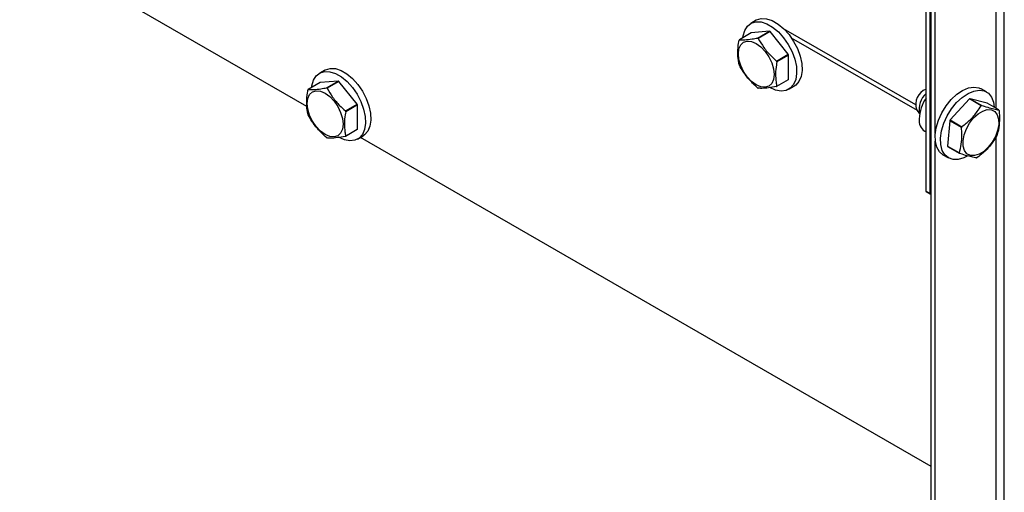
# Model space of a CAD drawing. Extents: x 0.5 to 16.6, y 0.4 to 10.6.
# Drawn here: x 12.9 to 13.2, y 5.7 to 5.9 of the extents above; entities that cross this region are included whole.
import ezdxf

# ---------------------------------------------------------------- set-up
doc = ezdxf.new("R2010")
doc.units = 0
doc.header["$MEASUREMENT"] = 0
doc.layers.get('0').update_dxf_attribs({"linetype": 'CONTINUOUS'})

msp = doc.modelspace()

# ---------------------------------------------------------------- linework, layer by layer
at = {"color": 7, "linetype": 'Continuous'}
for p, q in [((13.22678690149835, 5.067890829824389), (13.22678690149835, 6.466581035368272)), ((13.20179455087329, 5.073812428804922), (13.20179455087329, 6.438461345919395)), ((13.22383900000002, 6.221284086289044), (13.22383900000002, 5.822947072845432)), ((13.20320365059979, 5.814332338134092), (13.20320365059979, 6.220142461281149)), ((13.20002580565074, 5.794419593309831), (13.20002580565074, 6.073133010535141)), ((13.20143490537725, 5.793606137352617), (13.20143490537725, 6.072319554577927)), ((12.98840271803004, 5.823476692929564), (12.89019500472587, 5.88017079905209)), ((13.14192988635896, 5.853004434188046), (13.14008743333053, 5.851940808694643)), ((13.15123627076586, 5.850246430054908), (13.19642087870271, 5.824161911117566)), ((13.14026826778823, 5.848690193741174), (13.13624692070473, 5.846368719483841)), ((13.14648502487109, 5.849246051952315), (13.14026826778823, 5.848690193741174)), ((13.1424636777876, 5.846924577694985), (13.14648502487109, 5.849246051952315)), ((13.14671681231403, 5.849112243909698), (13.14269546523053, 5.846790769652364)), ((13.15293356939689, 5.841378670752633), (13.14671681231403, 5.849112243909698)), ((13.153970695037, 5.847040973600981), (13.19699305240767, 5.82220469534594)), ((13.1489122223134, 5.839057196495302), (13.15293356939689, 5.841378670752633)), ((13.15304946203747, 5.84107994765953), (13.14902811495397, 5.8387584734022)), ((13.15304946203747, 5.83279047634996), (13.15304946203747, 5.84107994765953)), ((12.99453457797095, 5.835969929456473), (12.99269212494253, 5.834906303963072)), ((12.99287297020908, 5.831655682769778), (12.98885162312559, 5.829334208512448)), ((12.99908972729195, 5.83221154098092), (12.99287297020908, 5.831655682769778)), ((12.99506838020846, 5.829890066723587), (12.99908972729195, 5.83221154098092)), ((12.99932150392602, 5.832077739178125), (12.99530015684253, 5.829756264920793)), ((13.00553826100888, 5.824344166021062), (12.99932150392602, 5.832077739178125)), ((13.15293356939689, 5.83262559999288), (13.1489122223134, 5.83030412573555)), ((13.14902811495397, 5.830469002092627), (13.15304946203747, 5.83279047634996)), ((13.1531144027737, 5.829374985663394), (13.15495685580212, 5.830438611156797)), ((13.22069808677773, 5.828484273330085), (13.21885564671994, 5.829547891335698)), ((13.00151691392539, 5.822022691763729), (13.00553826100888, 5.824344166021062)), ((13.0056541666201, 5.824045455410856), (13.00163281953661, 5.821723981153523)), ((13.0056541666201, 5.815755984101282), (13.0056541666201, 5.824045455410856)), ((13.21483705373501, 5.826066952649242), (13.20828062161337, 5.818906639883007)), ((13.21885839649496, 5.82374548088784), (13.21483705373501, 5.826066952649242)), ((13.21506758518794, 5.82617219649126), (13.21908892794789, 5.823850724729859)), ((13.22087718533185, 5.824656875003758), (13.21506758518794, 5.82617219649126)), ((13.2248985280918, 5.822335403242358), (13.22087718533185, 5.824656875003758)), ((13.19682422011264, 5.8224436590425), (13.19783161056769, 5.821017551726275)), ((13.20814448180861, 5.818611446011758), (13.20739764983088, 5.809935811758024)), ((13.21216582456856, 5.816289974250356), (13.20814448180861, 5.818611446011758)), ((13.20828062161337, 5.818906639883007), (13.21230196437332, 5.816585168121605)), ((13.00553826100888, 5.815591095261308), (13.00151691392539, 5.813269621003975)), ((13.00163281953661, 5.813434509843951), (13.0056541666201, 5.815755984101282)), ((13.00571910627545, 5.812340474068016), (13.00756155930387, 5.813404099561419)), ((13.199567406049, 5.815049390615901), (13.20002583159202, 5.81478474718301)), ((13.20179457465279, 5.700288196242134), (13.00670618903667, 5.812910324028925)), ((13.20320365059979, 5.337753693512774), (13.20320365059979, 5.81164652083177)), ((13.20739764983088, 5.809935811758024), (13.21141899259083, 5.807614339996624)), ((13.21151334965063, 5.807424369999953), (13.20749200689068, 5.809745841761357)), ((13.22383900000002, 5.812788105898298), (13.22383900000002, 5.346368435713124)), ((13.20582869997539, 5.806982081408083), (13.20767114003317, 5.805918463402467)), ((13.20002580565074, 5.794419593309831), (13.20143490537725, 5.793606137352617)), ((13.20179455087329, 5.793398186493301), (13.20002580565074, 5.794419593309831)), ((13.20143490537725, 5.793606137352617), (13.20179455519683, 5.793398448436992))]:
    msp.add_line(p, q, dxfattribs=at)
at = {"color": 7, "linetype": 'Continuous', "flags": 128}
for points in [[(13.14192988635896, 5.853004434188046), (13.14210814182168, 5.853101835456782), (13.14369398160818, 5.853578466050367), (13.14550190031589, 5.85350063893986), (13.1474473553336, 5.852872065732187), (13.14943938574659, 5.851722091052666), (13.15138484292608, 5.850104488460094), (13.15319275947202, 5.848094938309739), (13.1547786003394, 5.845787335448016), (13.15606821347802, 5.84328963131237), (13.15700129623523, 5.84071863751025), (13.15753422079298, 5.838194480474979), (13.15764206731514, 5.835835273852599), (13.15731979238575, 5.833751331481828), (13.15658246680397, 5.832040037447028), (13.15546456544176, 5.830781423129213), (13.15495685580212, 5.830438611156797)], [(13.13743899141132, 5.847056855562151), (13.13751006833968, 5.847626926644393), (13.13804299289743, 5.849535782082352), (13.13897607673552, 5.851029460840294), (13.14026568879326, 5.852038209963377), (13.14185152857975, 5.852514840556966), (13.14365944728747, 5.852437013446457), (13.14560490230517, 5.851808440238786), (13.14759693271817, 5.850658465559263), (13.14954238989766, 5.849040862966689), (13.1513503064436, 5.847031312816338), (13.15293614731097, 5.844723709954611), (13.1542257604496, 5.842226005818967), (13.15515884320681, 5.839655012016847), (13.15569176776456, 5.837130854981575), (13.15579961428672, 5.834771648359194), (13.15547733935733, 5.832687705988427), (13.15474001377555, 5.830976411953626), (13.15362211241334, 5.82971779763581), (13.15217590801825, 5.828970755869214), (13.15046902300568, 5.828770180535223), (13.14858127002793, 5.829125435388191), (13.14660091751168, 5.830019953667282), (13.14660091751168, 5.830019953667282)], [(13.14199481952898, 5.830924638456656), (13.1404092650965, 5.832081005698988), (13.13893176039283, 5.833640673561868), (13.13766300079565, 5.835497342552131), (13.1366894464087, 5.837524452830479), (13.1360774442014, 5.839583929571221), (13.13586870341845, 5.841535385278357), (13.1360774442014, 5.843245794066105), (13.1366894464087, 5.844598668098765), (13.13766300079565, 5.845501776349206), (13.13893176039283, 5.845893566689393), (13.1404092650965, 5.845747343932318), (13.14199481952898, 5.845073068993223), (13.14358037612323, 5.843916700502925), (13.14505787866513, 5.84235703388801), (13.14632663934319, 5.840500364273764), (13.14730019373014, 5.838473214054048), (13.14791219485656, 5.83641373793729), (13.14812093780128, 5.834462320923555), (13.14791219485656, 5.832751873442405), (13.14730019373014, 5.831398998785764), (13.14632663934319, 5.830495930476689), (13.14505787866513, 5.830104140760483), (13.14358037612323, 5.830250362269595), (13.14199481952898, 5.830924638456656)], [(12.99453457797095, 5.835969929456473), (12.99471284640432, 5.836067343208102), (12.9962986710584, 5.836543962566763), (12.99810658760433, 5.836466156674902), (13.00005204478382, 5.835837562248582), (13.00204407519682, 5.834687587569057), (13.0039895323763, 5.833070004947169), (13.00579744892224, 5.831060434826135), (13.0073832908705, 5.82875285131111), (13.00867290076647, 5.826255149047412), (13.00960599108988, 5.823684130906731), (13.01013891132409, 5.821159996338075), (13.01024675784625, 5.818800789715691), (13.00992448075508, 5.816716828622203), (13.00918716057773, 5.815005531467493), (13.00806926461996, 5.813746914029766), (13.00756155930387, 5.813404099561419)], [(12.99004369383217, 5.830022364561438), (12.99011477292231, 5.830592434395713), (12.99064769315651, 5.83250127235892), (12.99158076618574, 5.83399497732737), (12.99287039337589, 5.835003717714697), (12.99445621802997, 5.835480337073358), (12.99626413457591, 5.835402531181499), (12.9982095917554, 5.834773936755177), (13.00020162216839, 5.833623962075654), (13.00214707934787, 5.832006379453768), (13.00395499589382, 5.829996809332732), (13.00554083784208, 5.827689225817705), (13.00683044773804, 5.825191523554009), (13.00776353806146, 5.822620505413326), (13.00829645829566, 5.82009637084467), (13.00840430481783, 5.817737164222287), (13.00808202772666, 5.8156532031288), (13.00734470754931, 5.81394190597409), (13.00622681159154, 5.812683288536361), (13.0047806028729, 5.811936249265695), (13.00307371894121, 5.811735673307721), (13.00118597244878, 5.812090944387478), (12.99920561560899, 5.8129854651625), (12.99920561560899, 5.8129854651625)], [(13.20864931196686, 5.825878916376798), (13.2105499080369, 5.82766497589539), (13.21253434630377, 5.829011512741104), (13.21450975700737, 5.829855528121291), (13.21638382380143, 5.83015762853945), (13.21806893435733, 5.829903623060439), (13.21885564671994, 5.829547891335698)], [(12.99459951762629, 5.813890129981189), (12.99301395238495, 5.815046503463346), (12.99153645849014, 5.816606165086402), (12.99026770537829, 5.818462830332768), (12.98929414666778, 5.820489963077732), (12.98868214013694, 5.822549442314402), (12.98847339935399, 5.824500878050856), (12.98868214013694, 5.826211306809286), (12.98929414666778, 5.827564178346016), (12.99026770537829, 5.828467264129847), (12.99153645849014, 5.828859058213927), (12.99301395238495, 5.828712841696676), (12.99459951762629, 5.828038560517754), (12.99618506557346, 5.826882197019316), (12.99766257676244, 5.825322525412542), (12.9989313298743, 5.823465860166175), (12.9999048885848, 5.821438727421212), (13.00051689511564, 5.819379248184541), (13.0007256358986, 5.817427812448088), (13.00051689511564, 5.815717383689657), (12.9999048885848, 5.814364512152927), (12.9989313298743, 5.813461426369098), (12.99766257676244, 5.813069632285016), (12.99618506557346, 5.813215858785989), (12.99459951762629, 5.813890129981189)], [(13.21049175202464, 5.824815298371185), (13.21239234809469, 5.826601357889775), (13.21437678636156, 5.827947894735489), (13.21635219706516, 5.828791910115678), (13.21822626385922, 5.829094010533835), (13.21991137441512, 5.828840005054827), (13.22132866726059, 5.828041763664555), (13.22241194026497, 5.826736637753394), (13.22311052147348, 5.824985682455956), (13.2233764714122, 5.823214078125403)], [(13.20582869997539, 5.806982081408083), (13.20461115493796, 5.80801705651003), (13.20371497040003, 5.809554124356657), (13.20322218996345, 5.811498456443605), (13.20315588406769, 5.813759243907553), (13.20351909648887, 5.816230681780938), (13.20429484433976, 5.818797241252417), (13.20544691360218, 5.821338921882028), (13.20692138101505, 5.823736843249808), (13.20864931196686, 5.825878916376798)], [(13.21414213889319, 5.806539024352649), (13.21299778283618, 5.80596695167397), (13.21106166451525, 5.805390499826359), (13.20927157827148, 5.805366343503044), (13.20771122794824, 5.805895553266753), (13.20645359499575, 5.806953438504419), (13.20555741045782, 5.808490506351045), (13.20506463002124, 5.810434838437992), (13.20499832412547, 5.812695625901938), (13.20536153654665, 5.815167063775325), (13.20613728439755, 5.8177336232468), (13.20728935365997, 5.820275303876413), (13.20876382107284, 5.822673225244195), (13.21049175202464, 5.824815298371185)], [(13.2237486119551, 5.81324915453696), (13.2226483560635, 5.811273797692401), (13.2212851940093, 5.809521158610494), (13.21975203014097, 5.808110693203311), (13.21815335590928, 5.807138550507855), (13.21659812466407, 5.806670983029031), (13.21519231515578, 5.806739814092262), (13.21403173715556, 5.807340361567443), (13.21319545966587, 5.808431718075171), (13.21274048431226, 5.809939507440909), (13.21269783685818, 5.811760977586045), (13.21307042272628, 5.813771990468409), (13.21383281946828, 5.815835489671594), (13.21493307535988, 5.817810846516153), (13.21629623741408, 5.819563485598058), (13.21782940128241, 5.820973951005243), (13.2194280755141, 5.821946093700699), (13.22098330675932, 5.822413661179523), (13.2223891162676, 5.82234483011629), (13.22354969426782, 5.821744282641109), (13.22438597175751, 5.820652926133381), (13.22484094711112, 5.819145136767645), (13.2248835945652, 5.817323666622508), (13.2245110086971, 5.815312653740145), (13.2237486119551, 5.81324915453696)]]:
    msp.add_lwpolyline(points, dxfattribs=at)
at = {"color": 7, "linetype": 'Continuous'}
for centre, radius, start, end in [((13.13768545914906, 5.838379903824293), 0.009789934877932411, 59.21948612196157, 60.78589041007125), ((13.14170680622815, 5.840701378073719), 0.009789934886984087, 59.21948612347145, 60.78589041012579), ((13.13962208835419, 5.843873624730655), 0.004197291327669955, 143.5263128927744, 146.2780762037505), ((13.13727545851642, 5.835132106108903), 0.01685811395718577, 20.65975742506613, 21.74877466308278), ((13.15198489131312, 5.843894085036311), 0.01694409871893955, 200.6654436249256, 201.7488150137353), ((13.13325411138368, 5.832810631832425), 0.01685811401002103, 20.65975742690643, 21.74877466150987), ((12.99032217708404, 5.821400863840498), 0.009725893773245713, 59.21436549219845, 60.79101104106523), ((12.99434352416724, 5.823722338097376), 0.009725893773786836, 59.21436549205804, 60.79101104085626), ((13.14741223157474, 5.838186491365221), 0.00966703192989547, 239.2095281578572, 240.7958483754383), ((13.14552032863553, 5.832811478401769), 0.004218027988858724, 323.5274796122633, 326.2652651046794), ((13.14954167571479, 5.835132952662091), 0.004218027994035464, 323.5274796137327, 326.2652651027879), ((12.99221098839685, 5.826849622501348), 0.004178337309535983, 143.5133766419499, 146.2774161966957), ((13.20209426020363, 5.824291178196118), 0.005584500835669362, 111.7396052622777, 199.3191471708157), ((13.20471418198206, 5.822700074319419), 0.007060925106338939, 131.6047141446136, 193.2899693819769), ((12.9897447821566, 5.818044142436412), 0.01700365464906761, 20.66739967931178, 21.74707192494119), ((13.21141882260334, 5.818664394743498), 0.01376372587921465, 145.8689865091964, 177.5672301846728), ((13.21845666819119, 5.818443471258909), 0.008439139607812302, 113.6776809384681, 115.3982787629577), ((13.2224780109579, 5.816121999482645), 0.008439139624136728, 113.6776809399804, 115.3982787611489), ((13.00449032605988, 5.826821105226839), 0.01683764305196683, 200.6620769773921, 201.7523946260607), ((12.98572343507411, 5.815722668179513), 0.01700365464796998, 20.66739967914512, 21.74707192484425), ((13.22065068605711, 5.820106100035892), 0.004797286184714547, 25.15734714069118, 27.69086651496642), ((13.20204998657259, 5.81870202507131), 0.00441644025443278, 172.8905713235278, 235.7972884208546), ((13.22428009505016, 5.811348888380603), 0.01769470988817708, 154.7151200369019, 155.767731932418), ((13.22830143784139, 5.809027416604819), 0.0176947099226061, 154.7151200380577, 155.7677319315257), ((12.99810177524501, 5.815793411918714), 0.00424649182120388, 323.5355617110465, 326.2552311265218), ((13.00212312232629, 5.818114886177607), 0.004246491823915896, 323.5355617118875, 326.2552311256256), ((13.2081104745231, 5.820732376589563), 0.01769470988558179, 334.7151200364555, 335.7677319321276), ((13.00004635996439, 5.821202965671391), 0.009725893768047068, 239.214365491429, 240.7910110411456), ((13.21183137007495, 5.812019598071561), 0.004898983629608515, 205.172866146727, 207.6538133357112), ((13.2158527128392, 5.80969812631229), 0.004898983634411338, 205.1728661478316, 207.6538133344081), ((13.21396107718654, 5.813578170714084), 0.008373626620289364, 293.6709496808148, 295.4050100204683)]:
    msp.add_arc(centre, radius, start, end, dxfattribs=at)
for points, knots in [([(13.13624692070473, 5.846368719483841), (13.1368380914218, 5.846340494371097), (13.1380382209964, 5.846283194860867), (13.1402306670972, 5.846519660808454), (13.14182592390402, 5.846808932338684), (13.1424636777876, 5.846924577694985)], [0, 0, 0, 0, 0.3681626668976827, 0.7474032323467588, 1, 1, 1, 1]), ([(13.14269546523053, 5.846790769652364), (13.14328663268594, 5.845752719579295), (13.1444867478977, 5.843645398427093), (13.14667922118673, 5.841068756684086), (13.14827446943917, 5.83963170506888), (13.1489122223134, 5.839057196495302)], [0, 0, 0, 0, 0.3681650384662132, 0.7474032257109556, 1, 1, 1, 1]), ([(13.13613102590238, 5.837914333123786), (13.13603857661775, 5.838374021086731), (13.13577744390313, 5.839672458020139), (13.13562313619858, 5.842055962778762), (13.13583462880235, 5.844439930851857), (13.13607240829743, 5.845854968210695), (13.13613102590238, 5.84620380443336)], [0, 0, 0, 0, 0.1879948542991667, 0.5310112114968787, 0.8843844818425668, 1, 1, 1, 1]), ([(13.1424636777876, 5.829882075567024), (13.14154017094592, 5.830728255149825), (13.13966536989359, 5.832446074986892), (13.13763846347393, 5.835118320674475), (13.13664434890579, 5.836902405397197), (13.13624692070473, 5.837615648724087)], [0, 0, 0, 0, 0.3681629221933996, 0.7474034872408293, 0.9999999999999999, 0.9999999999999999, 0.9999999999999999, 0.9999999999999999]), ([(13.14902811495397, 5.8387584734022), (13.14896950013132, 5.83840963338535), (13.14873689962446, 5.837025335676183), (13.1485208436274, 5.8346402325057), (13.14866949232913, 5.832251988932452), (13.14893565804742, 5.830928675956521), (13.14902811495397, 5.830469002092627)], [0, 0, 0, 0, 0.1156158816781058, 0.4587971345595466, 0.8120045546035742, 1, 1, 1, 1]), ([(12.98885162312559, 5.829334208512448), (12.98944279150831, 5.829305994116746), (12.99064291248106, 5.829248716547443), (12.99283537149833, 5.82948514971544), (12.99443062529166, 5.829774421042641), (12.99506838020846, 5.829890066723587)], [0, 0, 0, 0, 0.3681635988207756, 0.7474027185202724, 0.9999999999999999, 0.9999999999999999, 0.9999999999999999, 0.9999999999999999]), ([(13.1489122223134, 5.83030412573555), (13.14798871866851, 5.830140476647488), (13.14611393554465, 5.829808256465975), (13.14408700029844, 5.829667428274265), (13.14309289224714, 5.829725179567266), (13.14269546523053, 5.829748267524407)], [0, 0, 0, 0, 0.368165165395523, 0.7474034809636994, 1, 1, 1, 1]), ([(12.98873571751437, 5.820879848362898), (12.98864326821497, 5.821339536318941), (12.98838213663035, 5.822637967406681), (12.98822782818727, 5.825021471398228), (12.98843931917075, 5.827405438908679), (12.98867709990172, 5.828820483447148), (12.98873571751437, 5.829169319672472)], [0, 0, 0, 0, 0.1879948555583514, 0.5310088323679437, 0.8843844810681771, 1, 1, 1, 1]), ([(12.99530015684253, 5.829756264920793), (12.99589132483105, 5.828718223426815), (12.99709144832453, 5.826610907049236), (12.999283914484, 5.824034254993569), (13.00087916535243, 5.82259719776471), (13.00151691392539, 5.822022691763729)], [0, 0, 0, 0, 0.3681635873338777, 0.7474047634126614, 0.9999999999999999, 0.9999999999999999, 0.9999999999999999, 0.9999999999999999]), ([(13.21230196437332, 5.816585168121605), (13.2132668387167, 5.817361536043322), (13.2152256159162, 5.818937629131417), (13.21736786058659, 5.821415250860952), (13.21843269654231, 5.823079962662778), (13.21885839649496, 5.82374548088784)], [0, 0, 0, 0, 0.3681642367687717, 0.7474047969066382, 0.9999999999999999, 0.9999999999999999, 0.9999999999999999, 0.9999999999999999]), ([(13.21908892794789, 5.823850724729859), (13.21936831264767, 5.823759300007799), (13.2204769906369, 5.823396500695244), (13.22227722416957, 5.822858631679019), (13.22386249396481, 5.822492160352908), (13.22463142603899, 5.82237581710994), (13.2248985280918, 5.822335403242358)], [0, 0, 0, 0, 0.1156166435720841, 0.4587997410677441, 0.8120045905282212, 1, 1, 1, 1]), ([(12.99506838020846, 5.812847564595629), (12.99414487020769, 5.81369375504338), (12.99227007340127, 5.815411587170559), (12.99024315136997, 5.818083812186265), (12.98924904697215, 5.819867895505023), (12.98885162312559, 5.820581137752692)], [0, 0, 0, 0, 0.3681656411827711, 0.7474047576706685, 1, 1, 1, 1]), ([(13.00163281953661, 5.821723981153523), (13.00157420471395, 5.821375141136674), (13.00134160420709, 5.819990843427505), (13.00112554821003, 5.817605740257022), (13.00127419691177, 5.815217496683772), (13.00154036263005, 5.813894183707847), (13.00163281953661, 5.813434509843951)], [0, 0, 0, 0, 0.1156158816781058, 0.4587971345595466, 0.8120045546035742, 1, 1, 1, 1]), ([(13.22499291973997, 5.822145453213126), (13.2250681095247, 5.820992644759761), (13.22522074986886, 5.818652365694993), (13.22488451738611, 5.815755981975478), (13.22442842594137, 5.814122756708432), (13.22424608776224, 5.813469818959391)], [0, 0, 0, 0, 0.3681665239525678, 0.7474029235625879, 0.9999999999999999, 0.9999999999999999, 0.9999999999999999, 0.9999999999999999]), ([(13.00151691392539, 5.813269621003975), (13.00059340982579, 5.813105982074033), (12.99871861971396, 5.812773781439622), (12.99669170156754, 5.812632912982217), (12.99569758677027, 5.812690671810694), (12.99530015684253, 5.812713762792834)], [0, 0, 0, 0, 0.3681635988207756, 0.7474027185202724, 0.9999999999999999, 0.9999999999999999, 0.9999999999999999, 0.9999999999999999]), ([(13.21141899259083, 5.807614339996624), (13.21167613376003, 5.808575303221241), (13.21219814736349, 5.810526122210103), (13.21236881932608, 5.813518007978354), (13.21222380080372, 5.81549828795066), (13.21216582456856, 5.816289974250356)], [0, 0, 0, 0, 0.3681665267113727, 0.7474024322382535, 1, 1, 1, 1]), ([(13.22410994795748, 5.813174625088141), (13.22347738613648, 5.812206405837042), (13.2221932468274, 5.810240861349753), (13.21988551924391, 5.807858737036323), (13.21821952397523, 5.806541075781233), (13.21755348124747, 5.806014292354472)], [0, 0, 0, 0, 0.3681669870281924, 0.7474015734865455, 1, 1, 1, 1]), ([(13.21732294979455, 5.805909048512454), (13.21705583456285, 5.80594946838746), (13.21630134645359, 5.806063637522923), (13.21472272638518, 5.806426577520801), (13.21292604591041, 5.806962080823194), (13.2117927338437, 5.807332944622619), (13.21151334965063, 5.807424369999953)], [0, 0, 0, 0, 0.1879948975437494, 0.5310064645077108, 0.884383671262202, 1, 1, 1, 1])]:
    msp.add_open_spline(points, degree=3, knots=knots, dxfattribs=at)

doc.saveas('drawing.dxf')
